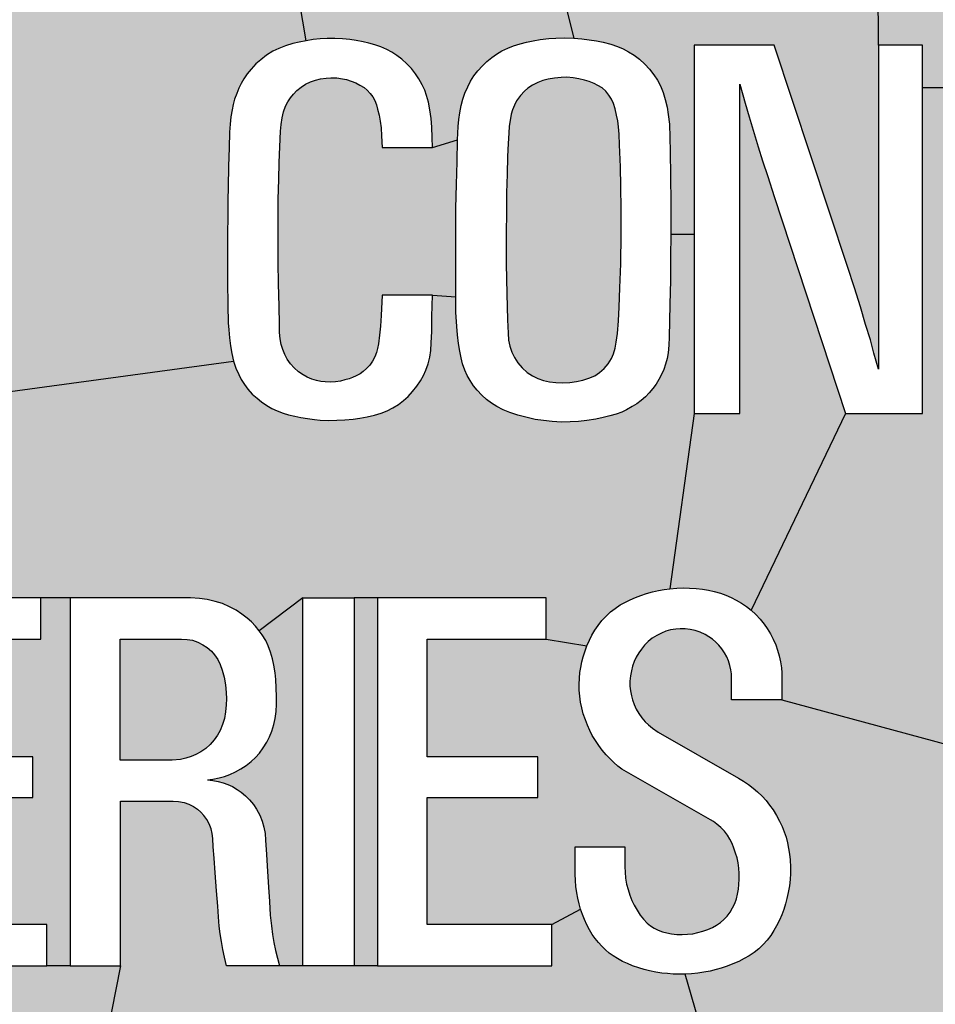
# Model space of a CAD drawing. Extents: x 0 to 42, y 0 to 31.
# Drawn here: x 24.1 to 24.6, y 24.9 to 25.5 of the extents above; entities that cross this region are included whole.
import ezdxf

# ---------------------------------------------------------------- set-up
doc = ezdxf.new("R2010")
doc.units = 0
doc.header["$MEASUREMENT"] = 0
doc.layers.add('PMSRED186CCOM', color=10, linetype='CONTINUOUS')

msp = doc.modelspace()

# ---------------------------------------------------------------- hatches: boundary and pattern name
at = {"layer": 'PMSRED186CCOM'}
for points in [[(24.1929201, 25.4551812), (24.1931985, 25.460263), (24.1937292, 25.4650314), (24.1944514, 25.4693995), (24.1951129, 25.4727672), (24.1960875, 25.4762042), (24.1974449, 25.4798764), (24.1987502, 25.4832352), (24.2002904, 25.4862548), (24.2019958, 25.4892567), (24.2040493, 25.4923371), (24.2067034, 25.4954088), (24.2096621, 25.4986895), (24.2127771, 25.5013609), (24.2164233, 25.5041976), (24.2205045, 25.5067124), (24.2243156, 25.5084962), (24.2285012, 25.5102016), (24.2331217, 25.5116103), (24.237081, 25.5125159), (24.2416667, 25.5134378), (24.2220478, 25.6286888), (24.1667872, 25.84273), (24.1654104, 25.6286888), (24.1358613, 25.6286888), (24.0013884, 25.5104871), (23.950291, 25.2764871), (24.1954695, 25.3096718), (24.194347, 25.3145535), (24.19359, 25.3193309), (24.1929201, 25.3244386), (24.1924067, 25.3295204), (24.1920585, 25.3340366), (24.1917365, 25.3452096), (24.1915715, 25.3601676), (24.1915453, 25.3779886), (24.1915975, 25.3911195), (24.1917105, 25.4012657), (24.1918671, 25.4120557), (24.1919366, 25.420383), (24.1923021, 25.433601), (24.1925981, 25.4453656)], [(24.3833778, 25.6286888), (24.3532713, 25.6286888), (24.3382947, 25.6286888), (24.3107363, 25.6286888), (24.3086046, 25.8427803), (24.2512823, 25.6286888), (24.236665, 25.6286888), (24.2220478, 25.6286888), (24.2416667, 25.5134378), (24.2459566, 25.5141164), (24.2505599, 25.5145446), (24.2549369, 25.5147342), (24.259775, 25.5147786), (24.2646827, 25.5145704), (24.2693119, 25.5141773), (24.2734626, 25.5135525), (24.2777788, 25.5127686), (24.2814856, 25.5118887), (24.2853143, 25.51081), (24.2891605, 25.5094968), (24.2929544, 25.5078087), (24.2960261, 25.506112), (24.2992284, 25.5040584), (24.3023696, 25.5016915), (24.3056936, 25.498759), (24.3084608, 25.4958005), (24.3111844, 25.4922849), (24.3132728, 25.4890915), (24.3153699, 25.4854629), (24.3169623, 25.4819997), (24.3181978, 25.4785016), (24.3193117, 25.4742639), (24.3202776, 25.4694954), (24.3211303, 25.4640133), (24.3215829, 25.4583659), (24.3218005, 25.4518919), (24.3219046, 25.4455568), (24.3378703, 25.4504712), (24.3381996, 25.458899), (24.3386135, 25.4633103), (24.3392247, 25.46759), (24.3401467, 25.4722176), (24.3412095, 25.4762152), (24.3425545, 25.4801656), (24.3443039, 25.4841349), (24.3461757, 25.4877091), (24.348292, 25.4909916), (24.3507282, 25.4943495), (24.353597, 25.4975476), (24.3563905, 25.5001529), (24.3595979, 25.5027489), (24.3626266, 25.5048652), (24.3660692, 25.5069158), (24.3697467, 25.5086652), (24.3734999, 25.5101232), (24.3776571, 25.5114207), (24.3817299, 25.5124363), (24.385859, 25.5133208), (24.3903455, 25.5141024), (24.3959515, 25.5147693), (24.4003158, 25.5150431), (24.40579, 25.5152771), (24.4117345, 25.5151086)], [(25.1410554, 25.6835833), (24.8231244, 25.6835833), (24.8227025, 25.6796437), (24.8219624, 25.6754094), (24.8211265, 25.6715971), (24.8201397, 25.6680871), (24.819105, 25.6644816), (24.8178873, 25.661123), (24.8163592, 25.6576926), (24.8145525, 25.6541112), (24.8128333, 25.6510547), (24.8109073, 25.6480143), (24.8085593, 25.6449422), (24.8059727, 25.6421964), (24.8032506, 25.6395859), (24.8002423, 25.6372141), (24.797186, 25.6350889), (24.7939465, 25.6332742), (24.790572, 25.6315391), (24.7866562, 25.6298599), (24.7831223, 25.6284751), (24.7794055, 25.6272653), (24.7760705, 25.6262945), (24.7722502, 25.6253711), (24.7683981, 25.6245991), (24.7644824, 25.624042), (24.7605425, 25.6236201), (24.7564197, 25.6234053), (24.7527667, 25.6233734), (24.7487155, 25.6234848), (24.745102, 25.6237397), (24.7416239, 25.6241295), (24.7377956, 25.6247423), (24.7338003, 25.625618), (24.7303699, 25.6264456), (24.7270669, 25.6274565), (24.7230475, 25.6287377), (24.7197526, 25.6301463), (24.7164894, 25.631555), (24.7133536, 25.6333458), (24.7106554, 25.6350889), (24.708196, 25.6368479), (24.7058401, 25.6388933), (24.7034524, 25.6412173), (24.7012956, 25.643446), (24.6991863, 25.6460087), (24.6973, 25.6486829), (24.6955411, 25.6515641), (24.6939176, 25.6546602), (24.6924132, 25.6582418), (24.6911398, 25.6613935), (24.68993, 25.664641), (24.6890625, 25.6680791), (24.6881392, 25.6716448), (24.6875343, 25.6751946), (24.6869374, 25.6791502), (24.6866573, 25.6830582), (24.6865353, 25.6869484), (24.6865353, 25.70434), (24.6710386, 25.6996128), (24.6714843, 25.6959993), (24.6717071, 25.6914787), (24.6716514, 25.6873558), (24.6714684, 25.6835833), (24.6710465, 25.6796437), (24.6703064, 25.6754094), (24.6694705, 25.6715971), (24.6684837, 25.6680871), (24.667449, 25.6644816), (24.6662313, 25.661123), (24.6647032, 25.6576926), (24.6628965, 25.6541112), (24.6611773, 25.6510547), (24.6592513, 25.6480143), (24.6569033, 25.6449422), (24.6543167, 25.6421964), (24.6515946, 25.6395859), (24.6485863, 25.6372141), (24.64553, 25.6350889), (24.6422905, 25.6332742), (24.638916, 25.6315391), (24.6350002, 25.6298599), (24.6314663, 25.6284751), (24.6277495, 25.6272653), (24.6244145, 25.6262945), (24.6205942, 25.6253711), (24.6167421, 25.6245991), (24.6128264, 25.624042), (24.6088865, 25.6236201), (24.6047637, 25.6234053), (24.6054003, 25.5104871), (24.6335068, 25.5104871), (24.6335068, 25.483556), (24.6485014, 25.483556), (24.6485014, 25.5104871), (24.7948134, 25.5104871), (24.8097514, 25.5104871), (24.8416559, 25.5104871), (24.8863567, 25.5104871), (24.8919605, 25.5101417), (24.8968555, 25.5095239), (24.9018814, 25.5082051), (24.9066339, 25.5068032), (24.9111012, 25.5048547), (24.9153904, 25.5025971), (24.9190142, 25.5001022), (24.9223409, 25.4975951), (24.9251211, 25.4951833), (24.9276043, 25.492522), (24.9300044, 25.4895635), (24.9319174, 25.4868901), (24.9341154, 25.4833258), (24.9356481, 25.4799276), (24.9370383, 25.4759831), (24.9383093, 25.4716583), (24.9392004, 25.4675949), (24.9400084, 25.4628662), (24.9404956, 25.4584701), (24.9407926, 25.4532423), (24.9590976, 25.458899), (24.9595115, 25.4633103), (24.9601227, 25.46759), (24.9610447, 25.4722176), (24.9621075, 25.4762152), (24.9634525, 25.4801656), (24.9652019, 25.4841349), (24.9670737, 25.4877091), (24.96919, 25.4909916), (24.9716262, 25.4943495), (24.974495, 25.4975476), (24.9772885, 25.5001529), (24.9804959, 25.5027489), (24.9835246, 25.5048652), (24.9869672, 25.5069158), (24.9906447, 25.5086652), (24.9943979, 25.5101232), (24.9985551, 25.5114207), (25.0026279, 25.5124363), (25.006757, 25.5133208), (25.0112435, 25.5141024), (25.0168495, 25.5147693), (25.0212138, 25.5150431), (25.026688, 25.5152771), (25.0326325, 25.5151086), (25.0376458, 25.5147131), (25.0423206, 25.5140837), (25.0470139, 25.5133302), (25.0513596, 25.5124082), (25.0561472, 25.511168), (25.0603608, 25.5098033), (25.0639729, 25.5082608), (25.0674719, 25.5064174), (25.0709989, 25.504141), (25.0744039, 25.501592), (25.0777805, 25.4985447), (25.0807434, 25.4954219), (25.0835182, 25.4916971), (25.0857662, 25.4882828), (25.1090854, 25.5104871), (25.1410554, 25.5104871)], [(24.6047637, 25.6234053), (24.6011107, 25.6233734), (24.5970595, 25.6234848), (24.593446, 25.6237397), (24.5899679, 25.6241295), (24.5861396, 25.6247423), (24.5821443, 25.625618), (24.5787139, 25.6264456), (24.5754109, 25.6274565), (24.5713915, 25.6287377), (24.5680966, 25.6301463), (24.5648334, 25.631555), (24.5616976, 25.6333458), (24.5589994, 25.6350889), (24.55654, 25.6368479), (24.5541841, 25.6388933), (24.5517964, 25.6412173), (24.5496396, 25.643446), (24.5475303, 25.6460087), (24.5200357, 25.6286888), (24.4872115, 25.6286888), (24.4742084, 25.6817852), (24.4358312, 25.6817852), (24.397454, 25.6817852), (24.3833778, 25.6286888), (24.4117345, 25.5151086), (24.4167478, 25.5147131), (24.4214226, 25.5140837), (24.4261159, 25.5133302), (24.4304616, 25.5124082), (24.4352492, 25.511168), (24.4394628, 25.5098033), (24.4430749, 25.5082608), (24.4465739, 25.5064174), (24.4501009, 25.504141), (24.4535059, 25.501592), (24.4568825, 25.4985447), (24.4598454, 25.4954219), (24.4626202, 25.4916971), (24.4648682, 25.4882828), (24.4667774, 25.4847462), (24.468461, 25.4805323), (24.4698531, 25.4761492), (24.4710666, 25.4712582), (24.4718189, 25.4665178), (24.4725057, 25.4603381), (24.4728347, 25.4519103), (24.4730135, 25.4430689), (24.4732206, 25.4272954), (24.4733334, 25.4102424), (24.473335, 25.3904044), (24.4881874, 25.3904044), (24.4881874, 25.5104871), (24.5391591, 25.5104871), (24.5858538, 25.3697789), (24.5902437, 25.3561887), (24.5940158, 25.3442282), (24.5972885, 25.3330433), (24.6003115, 25.3231331), (24.6025984, 25.3146689), (24.6054003, 25.3046485), (24.6054003, 25.5104871)], [(24.2898644, 25.3515442), (24.3218789, 25.3515442), (24.3367724, 25.3504985), (24.3367312, 25.3625345), (24.336651, 25.3817643), (24.3367792, 25.4069505), (24.3371838, 25.4219434), (24.3377063, 25.4462716), (24.3378703, 25.4504712), (24.3219046, 25.4455568), (24.2898475, 25.4455568), (24.2895782, 25.4530057), (24.2892214, 25.4580788), (24.2886385, 25.4623166), (24.2879945, 25.4661017), (24.2870372, 25.4698869), (24.286228, 25.4726715), (24.2852272, 25.4754386), (24.2839482, 25.4776662), (24.282295, 25.4798155), (24.2803022, 25.4818778), (24.27844, 25.4835921), (24.2758033, 25.4852542), (24.2730885, 25.4866203), (24.2702952, 25.4877863), (24.2673192, 25.4886825), (24.2646652, 25.4892481), (24.2611063, 25.489718), (24.2573733, 25.4899183), (24.2542756, 25.4897093), (24.2507686, 25.4890915), (24.2475839, 25.4883694), (24.2443905, 25.4872902), (24.2412055, 25.4857676), (24.2383427, 25.4839749), (24.2356714, 25.4817734), (24.2335132, 25.4794762), (24.2316164, 25.477118), (24.2299716, 25.4746554), (24.228475, 25.4718188), (24.2271786, 25.4681902), (24.2262997, 25.464318), (24.2257166, 25.4602454), (24.2252554, 25.4558076), (24.2248552, 25.4460271), (24.2244722, 25.436055), (24.2242634, 25.4252734), (24.2238806, 25.4125691), (24.2237152, 25.3994382), (24.2237587, 25.384776), (24.2237936, 25.372089), (24.2239501, 25.3589929), (24.2243332, 25.3445221), (24.2245854, 25.3332274), (24.224716, 25.3277974), (24.2251161, 25.3238557), (24.2257166, 25.3203576), (24.2266998, 25.317138), (24.2281183, 25.3138836), (24.229615, 25.3109076), (24.2316686, 25.3080535), (24.2339831, 25.3054865), (24.2367328, 25.3029455), (24.2397437, 25.3009703), (24.2422934, 25.2994212), (24.2451301, 25.2982203), (24.2482016, 25.2973241), (24.2509776, 25.2966977), (24.2537622, 25.2964279), (24.2569904, 25.2963584), (24.2601579, 25.2966106), (24.2633426, 25.2970543), (24.2662751, 25.2977593), (24.2689205, 25.2984988), (24.271, 25.299256), (24.2734105, 25.3002914), (24.2759252, 25.3016489), (24.2778047, 25.3031196), (24.2800062, 25.3050077), (24.2820165, 25.3070962), (24.2838352, 25.3096893), (24.2853056, 25.3124042), (24.2864108, 25.3150845), (24.2869937, 25.3176166), (24.2875419, 25.3207405), (24.2882641, 25.3262573), (24.2888559, 25.3319308), (24.2893171, 25.3387964)], [(24.4416264, 25.4207584), (24.4414383, 25.4332023), (24.440365, 25.4556044), (24.4401213, 25.4587108), (24.439651, 25.4624357), (24.4389927, 25.4661696), (24.4379673, 25.4702143), (24.4369799, 25.4735252), (24.4357476, 25.4762056), (24.434111, 25.4788487), (24.4320888, 25.4812942), (24.4296903, 25.4835141), (24.4271037, 25.4850377), (24.4247145, 25.4862793), (24.42146, 25.4874833), (24.4185821, 25.4884333), (24.414942, 25.4892516), (24.4113206, 25.4898537), (24.4073608, 25.4901923), (24.4036173, 25.4900322), (24.3995069, 25.4896936), (24.3955001, 25.4889787), (24.3920104, 25.488057), (24.3888971, 25.4869378), (24.3854921, 25.4852165), (24.3825011, 25.4832883), (24.3804132, 25.4813131), (24.3778169, 25.4786041), (24.3753997, 25.4752369), (24.3739513, 25.4724057), (24.372766, 25.4695652), (24.3719667, 25.466687), (24.3711858, 25.4627459), (24.3706968, 25.4590024), (24.3703771, 25.4546381), (24.3699819, 25.4480353), (24.369681, 25.4397393), (24.3694271, 25.4284993), (24.3690225, 25.4167607), (24.3689004, 25.4048813), (24.3687939, 25.3904044), (24.3688344, 25.371533), (24.3692193, 25.352579), (24.369604, 25.3359968), (24.3699267, 25.3274977), (24.370197, 25.3230451), (24.3710396, 25.3192169), (24.3722777, 25.3154823), (24.3740046, 25.3120598), (24.3762515, 25.3085956), (24.3790188, 25.3054437), (24.3822021, 25.3025516), (24.3855518, 25.3003462), (24.3888182, 25.2986921), (24.3925631, 25.2973709), (24.3963186, 25.2966113), (24.4003654, 25.2960705), (24.4046305, 25.2959456), (24.4092495, 25.2960808), (24.4134107, 25.2966738), (24.4174678, 25.2975061), (24.4213896, 25.2988481), (24.4250204, 25.3004293), (24.4281826, 25.3025203), (24.4310643, 25.3050065), (24.4336858, 25.3078777), (24.4357872, 25.3112588), (24.4370356, 25.3143277), (24.4380967, 25.3178438), (24.4387208, 25.3217448), (24.439449, 25.3272791), (24.4400731, 25.3352583), (24.4406661, 25.3439757), (24.4410823, 25.3562617), (24.4415503, 25.3716371), (24.4418136, 25.3904044), (24.4417862, 25.4063955)], [(24.5844063, 25.2764871), (24.5391161, 25.4143873), (24.535055, 25.4270048), (24.5317165, 25.4370726), (24.528917, 25.4460234), (24.52571, 25.4564591), (24.5233311, 25.4650548), (24.5207812, 25.4737687), (24.517406, 25.4857067), (24.517406, 25.2764871), (24.4881874, 25.2764871), (24.4728992, 25.1648609), (24.4772369, 25.1652821), (24.4813197, 25.1654412), (24.4852994, 25.1653921), (24.4894859, 25.1651792), (24.4934653, 25.1647252), (24.4973574, 25.1640794), (24.5010342, 25.1633165), (24.5049582, 25.1621769), (24.5084841, 25.1609274), (24.511795, 25.1594953), (24.5150581, 25.1577527), (24.5183533, 25.1557548), (24.5215448, 25.1536219), (24.5244738, 25.1513296)], [(24.7382072, 25.2764871), (24.7052752, 25.2764871), (24.7052752, 25.483556), (24.6485014, 25.483556), (24.6335068, 25.483556), (24.6335068, 25.2764871), (24.5844063, 25.2764871), (24.5244738, 25.1513296), (24.5273787, 25.1486714), (24.5301565, 25.1456629), (24.5326715, 25.1425032), (24.534701, 25.1396458), (24.5367066, 25.1363906), (24.5384894, 25.1329124), (24.5401132, 25.1292274), (24.541315, 25.1259006), (24.5423338, 25.122319), (24.5432013, 25.1185703), (24.5437425, 25.1146784), (24.5439732, 25.1114949), (24.5440404, 25.1085659), (24.5440404, 25.094335), (24.7397436, 25.0414105), (24.7398819, 25.0544424), (24.7400665, 25.0667819), (24.7401971, 25.0777598), (24.7405589, 25.0890992), (24.740828, 25.0979999), (24.7410589, 25.1045696), (24.7412358, 25.1100162), (24.7416743, 25.114209), (24.7421973, 25.1181786), (24.7430051, 25.1219558), (24.743936, 25.1258562), (24.7449438, 25.129241), (24.7461901, 25.1324875), (24.7474979, 25.1354261), (24.7491209, 25.1384648), (24.7509059, 25.1412959), (24.7528443, 25.1438807), (24.7552061, 25.1467577), (24.7573294, 25.149035), (24.7598912, 25.1513968), (24.7620607, 25.153266), (24.7648687, 25.1551969), (24.7675459, 25.1569278), (24.7706152, 25.1585588), (24.7738463, 25.1600054), (24.7773235, 25.1612901)], [(24.4881874, 25.2764871), (24.4881874, 25.3904044), (24.473335, 25.3904044), (24.4732583, 25.3754862), (24.4731336, 25.3611094), (24.4727383, 25.3456196), (24.4722806, 25.3248554), (24.4721348, 25.3197787), (24.4717291, 25.3150559), (24.4710009, 25.3113316), (24.4700024, 25.3078049), (24.4689307, 25.3044658), (24.4674329, 25.3011264), (24.4658204, 25.2980261), (24.4640101, 25.2949991), (24.4620546, 25.2923046), (24.4597034, 25.2895895), (24.4573212, 25.2870615), (24.4546267, 25.2846792), (24.4518286, 25.2825884), (24.4487491, 25.2807365), (24.4452227, 25.2786977), (24.4421955, 25.2772829), (24.4386689, 25.2760348), (24.434747, 25.2749425), (24.43044, 25.273871), (24.4256964, 25.2727267), (24.4200996, 25.2718841), (24.4148149, 25.2713847), (24.4093328, 25.2710414), (24.4039023, 25.2709581), (24.3980664, 25.2712806), (24.392532, 25.2718527), (24.3871018, 25.2726537), (24.3813073, 25.2739854), (24.3761787, 25.2753169), (24.371071, 25.2769602), (24.3667953, 25.2786352), (24.3629046, 25.2807887), (24.3593571, 25.2829628), (24.3561427, 25.285366), (24.353261, 25.2880497), (24.3502962, 25.29115), (24.3480805, 25.2940315), (24.3458125, 25.2973917), (24.3440128, 25.3006167), (24.3425358, 25.3039975), (24.3410897, 25.3079091), (24.3400702, 25.3118829), (24.3392484, 25.3160857), (24.3384682, 25.3209855), (24.3378647, 25.3263637), (24.3373862, 25.33169), (24.3368454, 25.3407404), (24.3367724, 25.3504985), (24.3218789, 25.3515442), (24.3215742, 25.3379872), (24.3214609, 25.3286328), (24.3211652, 25.3212539), (24.3208607, 25.3164765), (24.3202081, 25.3122912), (24.3190767, 25.3078707), (24.3176149, 25.3038852), (24.3161269, 25.3005353), (24.3143169, 25.2972546), (24.3119849, 25.2936781), (24.3092873, 25.2902844), (24.3064508, 25.2872651), (24.3033702, 25.2845849), (24.3002376, 25.282218), (24.2966438, 25.2800427), (24.2930936, 25.2781457), (24.2892911, 25.2766663), (24.2851315, 25.2753789), (24.2804501, 25.2743085), (24.2757598, 25.2734643), (24.2714439, 25.2728117), (24.2662664, 25.2723158), (24.2611411, 25.2720547), (24.255659, 25.2719416), (24.2505337, 25.272255), (24.246792, 25.2726116), (24.2423629, 25.2731077), (24.2381862, 25.273882), (24.2344356, 25.2746216), (24.2303896, 25.2756225), (24.2268739, 25.2766577), (24.223115, 25.2780586), (24.2197994, 25.279651), (24.2165363, 25.2815307), (24.2132469, 25.2837844), (24.2103493, 25.2860642), (24.2073647, 25.2887878), (24.2046149, 25.2919203), (24.2023177, 25.294905), (24.2003077, 25.2980638), (24.1987067, 25.3011355), (24.1969053, 25.3052167), (24.1954695, 25.3096718), (23.950291, 25.2764871), (23.9658511, 25.1591888), (24.0729988, 25.1591888), (24.0915331, 25.1591888), (24.1234376, 25.1591888), (24.1681384, 25.1591888), (24.1737422, 25.1588434), (24.1786373, 25.1582256), (24.1836631, 25.1569068), (24.1884157, 25.1555049), (24.192883, 25.1535564), (24.1971722, 25.1512987), (24.2007959, 25.1488038), (24.2041227, 25.1462968), (24.2069029, 25.1438849), (24.2093861, 25.1412236), (24.2117862, 25.1382652), (24.2394451, 25.1591888), (24.2720935, 25.1591888), (24.2869711, 25.1591888), (24.3941188, 25.1591888), (24.3941188, 25.1328998), (24.4200274, 25.1287421), (24.4216668, 25.1322598), (24.423211, 25.1354115), (24.4250336, 25.1386431), (24.4271665, 25.1416914), (24.4296099, 25.1448113), (24.4322841, 25.1476207), (24.4351096, 25.1502471), (24.437967, 25.1524678), (24.4412222, 25.1546487), (24.4445492, 25.156527), (24.4476055, 25.1579039), (24.4508686, 25.1593058), (24.4544263, 25.1606981), (24.4580557, 25.1618353), (24.461868, 25.1629094), (24.465553, 25.1637541), (24.4692142, 25.1644467), (24.4728992, 25.1648609)], [(23.1357429, 24.4814388, 0.41421356), (23.2919929, 24.3251888), (24.0732429, 24.3251888), (24.0732429, 24.4701888), (24.0732429, 24.6701888), (24.1235165, 24.9251888), (24.0915331, 24.9251888), (24.0766429, 24.9251888), (23.9658511, 24.9251888), (23.9345276, 24.9383211), (23.9182967, 24.927035), (23.8941058, 24.9199926), (23.8710999, 24.9197922), (23.8465159, 24.9257235), (23.8279542, 24.9389993), (23.8169658, 24.9599546), (23.8141951, 24.9783141), (23.8141951, 25.00084), (23.5811194, 25.2764871), (23.4748474, 25.2764871), (23.3839523, 25.2764871), (23.3524414, 25.2764871), (23.1357429, 25.2764871)], [(24.0915331, 25.1591888), (24.0729988, 25.1591888), (24.0729988, 25.1328998), (23.997362, 25.1328998), (23.997362, 25.0580242), (24.0677733, 25.0580242), (24.0677733, 25.0322089), (23.997362, 25.0322089), (23.997362, 24.9514777), (24.0766429, 24.9514777), (24.0766429, 24.9251888), (24.0915331, 24.9251888)], [(24.2394451, 25.1591888), (24.2117862, 25.1382652), (24.2136992, 25.1355917), (24.2158971, 25.1320274), (24.2174298, 25.1286293), (24.21882, 25.1246848), (24.2200911, 25.12036), (24.2209822, 25.1162966), (24.2217902, 25.1115679), (24.2222774, 25.1071717), (24.2225743, 25.1019439), (24.2226576, 25.0963123), (24.2226457, 25.091548), (24.2224318, 25.0869735), (24.2218615, 25.0824707), (24.2209585, 25.0786212), (24.2196753, 25.0744389), (24.2182259, 25.0708746), (24.2165624, 25.0674645), (24.21421, 25.0638288), (24.2118576, 25.0604901), (24.2092911, 25.057698), (24.2065228, 25.0550248), (24.203493, 25.0526724), (24.2001543, 25.0504506), (24.1967208, 25.0484663), (24.1931327, 25.0469574), (24.1897345, 25.0456267), (24.1863247, 25.0446881), (24.1822849, 25.0439278), (24.1787833, 25.0435387), (24.1823563, 25.043096), (24.1856711, 25.0425018), (24.188879, 25.0416108), (24.1917305, 25.0404941), (24.1947484, 25.039187), (24.1977305, 25.0373929), (24.2002376, 25.0355871), (24.2031011, 25.0332701), (24.2055604, 25.0306919), (24.2080317, 25.0277692), (24.210111, 25.0247038), (24.2121545, 25.0209018), (24.2136041, 25.0172186), (24.2146972, 25.0134641), (24.2154574, 25.0092937), (24.2157546, 25.005064), (24.216301, 24.996058), (24.217014, 24.985163), (24.2176437, 24.9751588), (24.2182139, 24.9660459), (24.2187248, 24.9573963), (24.2194614, 24.9506952), (24.220198, 24.9451348), (24.221113, 24.9400971), (24.2221229, 24.9349407), (24.2234298, 24.9300099), (24.2246651, 24.9251888), (24.2394451, 24.9251888)], [(24.2869711, 25.1591888), (24.2720935, 25.1591888), (24.2720935, 24.9251888), (24.2869711, 24.9251888)], [(24.762099, 24.9340169), (24.7591141, 24.9363477), (24.7570678, 24.938194), (24.7547753, 24.9404481), (24.7527213, 24.9428869), (24.7505518, 24.9457101), (24.7487442, 24.9486028), (24.7469286, 24.9518722), (24.7455824, 24.9548803), (24.7444898, 24.9577112), (24.7434513, 24.961173), (24.742682, 24.9649348), (24.7419743, 24.9690584), (24.7413126, 24.973251), (24.7408511, 24.9773207), (24.7404587, 24.9815825), (24.7401665, 24.9858521), (24.740005, 24.9912526), (24.7398052, 25.0071384), (24.7397665, 25.0237322), (24.7397436, 25.0414105), (24.5440404, 25.094335), (24.5120655, 25.094335), (24.5120655, 25.1078262), (24.5120018, 25.1107784), (24.5115961, 25.1134368), (24.5109355, 25.1162542), (24.510036, 25.1190559), (24.5089376, 25.1216346), (24.5075687, 25.1242292), (24.5058893, 25.1267283), (24.5038518, 25.1291717), (24.5020212, 25.1310739), (24.499952, 25.1328249), (24.4976199, 25.1344805), (24.4952799, 25.1359051), (24.4920884, 25.1373617), (24.4888014, 25.1383962), (24.485769, 25.1391045), (24.4825056, 25.1394787), (24.4793062, 25.1395264), (24.4765127, 25.1393514), (24.4732254, 25.1387386), (24.4703046, 25.1379664), (24.4674075, 25.1367489), (24.4644626, 25.1353161), (24.4616293, 25.1334616), (24.4590584, 25.1313844), (24.4567345, 25.1290365), (24.4547844, 25.1266248), (24.4530415, 25.1241098), (24.4514258, 25.1214436), (24.450216, 25.1187135), (24.4490858, 25.115713), (24.4483854, 25.1126726), (24.4478123, 25.1096163), (24.4474623, 25.1061782), (24.4474543, 25.103098), (24.4477407, 25.1000497), (24.4483774, 25.0968423), (24.4491096, 25.0942238), (24.4500489, 25.0913187), (24.4514019, 25.0884375), (24.4530574, 25.0855403), (24.4549358, 25.0828821), (24.4571323, 25.0804307), (24.4592893, 25.0783614), (24.4617964, 25.0763158), (24.4654405, 25.0738015), (24.5164214, 25.0445259), (24.5196665, 25.0425538), (24.522866, 25.0404366), (24.5257631, 25.03824), (24.5285964, 25.0358045), (24.5314379, 25.0330188), (24.5340404, 25.030281), (24.5361494, 25.0274236), (24.5384178, 25.0244151), (24.5407021, 25.0207857), (24.5426123, 25.0172441), (24.5441803, 25.0137341), (24.5455492, 25.0103355), (24.5466635, 25.0069769), (24.5475946, 25.0033396), (24.5483348, 24.9997819), (24.5488124, 24.9961128), (24.5492581, 24.9924993), (24.5494809, 24.9879787), (24.5494252, 24.9838558), (24.5492422, 24.9800833), (24.5488203, 24.9761437), (24.5480802, 24.9719094), (24.5472443, 24.9680971), (24.5462575, 24.9645871), (24.5452228, 24.9609816), (24.5440051, 24.957623), (24.542477, 24.9541926), (24.5406703, 24.9506112), (24.5389511, 24.9475547), (24.5370251, 24.9445143), (24.5346771, 24.9414422), (24.5320905, 24.9386964), (24.5293684, 24.9360859), (24.5263601, 24.9337141), (24.5233038, 24.9315889), (24.5200643, 24.9297742), (24.5166898, 24.9280391), (24.512774, 24.9263599), (24.5092401, 24.9249751), (24.5055233, 24.9237653), (24.5021883, 24.9227945), (24.498368, 24.9218711), (24.4945159, 24.9210991), (24.4906002, 24.920542), (24.4866603, 24.9201201), (24.4825375, 24.9199053), (24.5332429, 24.7451888), (24.6832429, 24.7451888)], [(24.1234376, 25.0560364), (24.1563769, 25.0560364), (24.161709, 25.0564387), (24.1650952, 25.0571753), (24.1684934, 25.0583872), (24.171428, 25.059611), (24.1746216, 25.0611912), (24.1778295, 25.063425), (24.1805977, 25.0659201), (24.1831285, 25.0688308), (24.1852791, 25.0718012), (24.186883, 25.0749022), (24.1884157, 25.0787042), (24.1895801, 25.0824588), (24.1902811, 25.086736), (24.1907681, 25.0910728), (24.1909583, 25.0949934), (24.1907445, 25.0990807), (24.1902573, 25.1038094), (24.1894493, 25.1088233), (24.1882968, 25.1130886), (24.1870019, 25.1167599), (24.1853384, 25.1200511), (24.1832473, 25.1230095), (24.1813227, 25.1252908), (24.178685, 25.1275243), (24.1759404, 25.1294017), (24.1726612, 25.1309819), (24.1693463, 25.1321699), (24.1658768, 25.1327521), (24.1623146, 25.1330011), (24.1234376, 25.1330011)], [(24.4423019, 25.0503132), (24.4398453, 25.0522238), (24.4371314, 25.054532), (24.4345604, 25.0569993), (24.4322284, 25.0594268), (24.4298248, 25.0623956), (24.4276441, 25.065197), (24.425543, 25.0683888), (24.4235133, 25.0716042), (24.4218898, 25.0747878), (24.4204491, 25.0781702), (24.419104, 25.0815848), (24.4177829, 25.085405), (24.4168834, 25.0892333), (24.4160876, 25.0929342), (24.4155463, 25.0967388), (24.4152599, 25.100392), (24.4151883, 25.1040689), (24.4153792, 25.1080803), (24.4156738, 25.1118052), (24.4162228, 25.1149808), (24.4168277, 25.1183953), (24.4176635, 25.1216425), (24.4186821, 25.1249056), (24.4200274, 25.1287421), (24.3941188, 25.1328998), (24.318482, 25.1328998), (24.318482, 25.0580242), (24.3888933, 25.0580242), (24.3888933, 25.0322089), (24.318482, 25.0322089), (24.318482, 24.9514777), (24.3977629, 24.9514777), (24.4160478, 24.961141), (24.4151803, 24.9645791), (24.414257, 24.9681448), (24.4136521, 24.9716946), (24.4130551, 24.9756502), (24.412775, 24.9795582), (24.4126531, 24.9834484), (24.4126531, 25.00084), (24.4441933, 25.00084), (24.4441933, 24.9882405), (24.4443103, 24.9847474), (24.4446845, 24.9810066), (24.4453132, 24.9772261), (24.4462525, 24.9737082), (24.4474066, 24.9701266), (24.4487039, 24.9667918), (24.450216, 24.9637594), (24.4520545, 24.9605202), (24.4539806, 24.9575116), (24.456026, 24.9547816), (24.4582864, 24.952402), (24.4605548, 24.9506033), (24.4628789, 24.9491227), (24.465386, 24.9478891), (24.4680919, 24.9468623), (24.4708775, 24.946146), (24.4739019, 24.9456048), (24.477221, 24.9452229), (24.4807387, 24.9451272), (24.4841214, 24.9452627), (24.4873607, 24.9456287), (24.4905283, 24.9463131), (24.4938792, 24.9472206), (24.4970071, 24.9483428), (24.4999202, 24.9496003), (24.5025147, 24.9510968), (24.5049104, 24.9527839), (24.5071866, 24.95471), (24.5092481, 24.956867), (24.5110628, 24.9593581), (24.5127022, 24.9620084), (24.5140631, 24.9648658), (24.5150899, 24.9678823), (24.5158141, 24.970811), (24.5164429, 24.9738832), (24.5167295, 24.9770031), (24.5169284, 24.9803938), (24.5169205, 24.9838004), (24.5167216, 24.9872863), (24.5162122, 24.9906928), (24.5155198, 24.9938525), (24.5146282, 24.9969247), (24.5135778, 24.999989), (24.5123601, 25.0030214), (24.5109591, 25.0058387), (24.5094311, 25.0083219), (24.5074812, 25.0108688), (24.5052446, 25.0131929), (24.5027773, 25.0152942), (24.5004612, 25.0169416), (24.4986996, 25.0181223)], [(24.4825375, 24.9199053), (24.4788845, 24.9198734), (24.4748333, 24.9199848), (24.4712198, 24.9202397), (24.4677416, 24.9206295), (24.4639134, 24.9212423), (24.4599181, 24.922118), (24.4564877, 24.9229456), (24.4531847, 24.9239565), (24.4491653, 24.9252377), (24.4458704, 24.9266463), (24.4426072, 24.928055), (24.4394714, 24.9298458), (24.4367732, 24.9315889), (24.4343138, 24.9333479), (24.4319579, 24.9353933), (24.4295702, 24.9377173), (24.4274134, 24.939946), (24.4253041, 24.9425087), (24.4234178, 24.9451829), (24.4216589, 24.9480641), (24.4200354, 24.9511602), (24.418531, 24.9547418), (24.4172576, 24.9578935), (24.4160478, 24.961141), (24.3977629, 24.9514777), (24.3977629, 24.9251888), (24.2869711, 24.9251888), (24.2720935, 24.9251888), (24.2394451, 24.9251888), (24.2246651, 24.9251888), (24.1908806, 24.9251888), (24.1895801, 24.9307347), (24.188594, 24.9356417), (24.1876671, 24.940715), (24.1868355, 24.9456338), (24.1863602, 24.9504813), (24.185885, 24.9562558), (24.1853384, 24.9630518), (24.1845067, 24.9728775), (24.1837701, 24.9843786), (24.1831048, 24.9936223), (24.1825463, 25.000953), (24.1822018, 25.0062522), (24.181881, 25.0093412), (24.1812394, 25.0122522), (24.179885, 25.0155315), (24.1783403, 25.0183355), (24.1766413, 25.0207235), (24.1745858, 25.0229692), (24.1725924, 25.0247752), (24.1698953, 25.0265337), (24.1670557, 25.0279711), (24.1640617, 25.0290405), (24.1604377, 25.0297772), (24.1571371, 25.0299616), (24.1235165, 25.0299616), (24.1235165, 24.9251888), (24.0732429, 24.6701888), (24.6346513, 24.6701888), (24.5332429, 24.7451888)]]:
    msp.add_hatch(color=7, dxfattribs=at).paths.add_polyline_path(points)

# ---------------------------------------------------------------- linework, layer by layer
at = {"layer": 'PMSRED186CCOM', "color": 7, "linetype": 'Continuous'}
msp.add_line((24.4881874, 25.2764871), (24.517406, 25.2764871), dxfattribs=at)
at = {"layer": 'PMSRED186CCOM', "color": 7}
for points in [[(24.2416667, 25.5134378), (24.2220478, 25.6286888)], [(24.3833778, 25.6286888), (24.4117345, 25.5151086)], [(24.6054003, 25.5104871), (24.6047637, 25.6234053)], [(24.6485014, 25.483556), (24.6335068, 25.483556)], [(24.3219046, 25.4455568), (24.3378703, 25.4504712)], [(24.473335, 25.3904044), (24.4881874, 25.3904044)], [(24.3218789, 25.3515442), (24.3367724, 25.3504985)], [(23.950291, 25.2764871), (24.1954695, 25.3096718)], [(24.4881874, 25.2764871), (24.4728992, 25.1648609)], [(24.5844063, 25.2764871), (24.5244738, 25.1513296)], [(24.0915331, 25.1591888), (24.0729988, 25.1591888)], [(24.2394451, 25.1591888), (24.2117862, 25.1382652)], [(24.2869711, 25.1591888), (24.2720935, 25.1591888)], [(24.3941188, 25.1328998), (24.4200274, 25.1287421)], [(24.5440404, 25.094335), (24.7397436, 25.0414105)], [(24.3977629, 24.9514777), (24.4160478, 24.961141)], [(24.1235165, 24.9251888), (24.0732429, 24.6701888)], [(24.0915331, 24.9251888), (24.0766429, 24.9251888)], [(24.2394451, 24.9251888), (24.2246651, 24.9251888)], [(24.2869711, 24.9251888), (24.2720935, 24.9251888)], [(24.5332429, 24.7451888), (24.4825375, 24.9199053)]]:
    msp.add_lwpolyline(points, dxfattribs=at)
at = {"layer": 'PMSRED186CCOM', "color": 7, "linetype": 'Continuous'}
for points in [[(24.3219046, 25.4455568), (24.3218005, 25.4518919), (24.3215829, 25.4583659), (24.3211303, 25.4640133), (24.3202776, 25.4694954), (24.3193117, 25.4742639), (24.3181978, 25.4785016), (24.3169623, 25.4819997), (24.3153699, 25.4854629), (24.3132728, 25.4890915), (24.3111844, 25.4922849), (24.3084608, 25.4958005), (24.3056936, 25.498759), (24.3023696, 25.5016915), (24.2992284, 25.5040584), (24.2960261, 25.506112), (24.2929544, 25.5078087), (24.2891605, 25.5094968), (24.2853143, 25.51081), (24.2814856, 25.5118887), (24.2777788, 25.5127686), (24.2734626, 25.5135525), (24.2693119, 25.5141773), (24.2646827, 25.5145704), (24.259775, 25.5147786), (24.2549369, 25.5147342), (24.2505599, 25.5145446), (24.2459566, 25.5141164), (24.2416667, 25.5134378), (24.237081, 25.5125159), (24.2331217, 25.5116103), (24.2285012, 25.5102016), (24.2243156, 25.5084962), (24.2205045, 25.5067124), (24.2164233, 25.5041976), (24.2127771, 25.5013609), (24.2096621, 25.4986895), (24.2067034, 25.4954088), (24.2040493, 25.4923371), (24.2019958, 25.4892567), (24.2002904, 25.4862548), (24.1987502, 25.4832352), (24.1974449, 25.4798764), (24.1960875, 25.4762042), (24.1951129, 25.4727672), (24.1944514, 25.4693995), (24.1937292, 25.4650314), (24.1931985, 25.460263), (24.1929201, 25.4551812), (24.1925981, 25.4453656), (24.1923021, 25.433601), (24.1919366, 25.420383), (24.1918671, 25.4120557), (24.1917105, 25.4012657), (24.1915975, 25.3911195), (24.1915453, 25.3779886), (24.1915715, 25.3601676), (24.1917365, 25.3452096), (24.1920585, 25.3340366), (24.1924067, 25.3295204), (24.1929201, 25.3244386), (24.19359, 25.3193309), (24.194347, 25.3145535), (24.1954695, 25.3096718), (24.1969053, 25.3052167), (24.1987067, 25.3011355), (24.2003077, 25.2980638), (24.2023177, 25.294905), (24.2046149, 25.2919203), (24.2073647, 25.2887878), (24.2103493, 25.2860642), (24.2132469, 25.2837844), (24.2165363, 25.2815307), (24.2197994, 25.279651), (24.223115, 25.2780586), (24.2268739, 25.2766577), (24.2303896, 25.2756225), (24.2344356, 25.2746216), (24.2381862, 25.273882), (24.2423629, 25.2731077), (24.246792, 25.2726116), (24.2505337, 25.272255), (24.255659, 25.2719416), (24.2611411, 25.2720547), (24.2662664, 25.2723158), (24.2714439, 25.2728117), (24.2757598, 25.2734643), (24.2804501, 25.2743085), (24.2851315, 25.2753789), (24.2892911, 25.2766663), (24.2930936, 25.2781457), (24.2966438, 25.2800427), (24.3002376, 25.282218), (24.3033702, 25.2845849), (24.3064508, 25.2872651), (24.3092873, 25.2902844), (24.3119849, 25.2936781), (24.3143169, 25.2972546), (24.3161269, 25.3005353), (24.3176149, 25.3038852), (24.3190767, 25.3078707), (24.3202081, 25.3122912), (24.3208607, 25.3164765), (24.3211652, 25.3212539), (24.3214609, 25.3286328), (24.3215742, 25.3379872), (24.3218789, 25.3515442), (24.2898644, 25.3515442), (24.2893171, 25.3387964), (24.2888559, 25.3319308), (24.2882641, 25.3262573), (24.2875419, 25.3207405), (24.2869937, 25.3176166), (24.2864108, 25.3150845), (24.2853056, 25.3124042), (24.2838352, 25.3096893), (24.2820165, 25.3070962), (24.2800062, 25.3050077), (24.2778047, 25.3031196), (24.2759252, 25.3016489), (24.2734105, 25.3002914), (24.271, 25.299256), (24.2689205, 25.2984988), (24.2662751, 25.2977593), (24.2633426, 25.2970543), (24.2601579, 25.2966106), (24.2569904, 25.2963584), (24.2537622, 25.2964279), (24.2509776, 25.2966977), (24.2482016, 25.2973241), (24.2451301, 25.2982203), (24.2422934, 25.2994212), (24.2397437, 25.3009703), (24.2367328, 25.3029455), (24.2339831, 25.3054865), (24.2316686, 25.3080535), (24.229615, 25.3109076), (24.2281183, 25.3138836), (24.2266998, 25.317138), (24.2257166, 25.3203576), (24.2251161, 25.3238557), (24.224716, 25.3277974), (24.2245854, 25.3332274), (24.2243332, 25.3445221), (24.2239501, 25.3589929), (24.2237936, 25.372089), (24.2237587, 25.384776), (24.2237152, 25.3994382), (24.2238806, 25.4125691), (24.2242634, 25.4252734), (24.2244722, 25.436055), (24.2248552, 25.4460271), (24.2252554, 25.4558076), (24.2257166, 25.4602454), (24.2262997, 25.464318), (24.2271786, 25.4681902), (24.228475, 25.4718188), (24.2299716, 25.4746554), (24.2316164, 25.477118), (24.2335132, 25.4794762), (24.2356714, 25.4817734), (24.2383427, 25.4839749), (24.2412055, 25.4857676), (24.2443905, 25.4872902), (24.2475839, 25.4883694), (24.2507686, 25.4890915), (24.2542756, 25.4897093), (24.2573733, 25.4899183), (24.2611063, 25.489718), (24.2646652, 25.4892481), (24.2673192, 25.4886825), (24.2702952, 25.4877863), (24.2730885, 25.4866203), (24.2758033, 25.4852542), (24.27844, 25.4835921), (24.2803022, 25.4818778), (24.282295, 25.4798155), (24.2839482, 25.4776662), (24.2852272, 25.4754386), (24.286228, 25.4726715), (24.2870372, 25.4698869), (24.2879945, 25.4661017), (24.2886385, 25.4623166), (24.2892214, 25.4580788), (24.2895782, 25.4530057), (24.2898475, 25.4455568), (24.3219046, 25.4455568)], [(24.4441933, 25.00084), (24.4441933, 24.9882405), (24.4443103, 24.9847474), (24.4446845, 24.9810066), (24.4453132, 24.9772261), (24.4462525, 24.9737082), (24.4474066, 24.9701266), (24.4487039, 24.9667918), (24.450216, 24.9637594), (24.4520545, 24.9605202), (24.4539806, 24.9575116), (24.456026, 24.9547816), (24.4582864, 24.952402), (24.4605548, 24.9506033), (24.4628789, 24.9491227), (24.465386, 24.9478891), (24.4680919, 24.9468623), (24.4708775, 24.946146), (24.4739019, 24.9456048), (24.477221, 24.9452229), (24.4807387, 24.9451272), (24.4841214, 24.9452627), (24.4873607, 24.9456287), (24.4905283, 24.9463131), (24.4938792, 24.9472206), (24.4970071, 24.9483428), (24.4999202, 24.9496003), (24.5025147, 24.9510968), (24.5049104, 24.9527839), (24.5071866, 24.95471), (24.5092481, 24.956867), (24.5110628, 24.9593581), (24.5127022, 24.9620084), (24.5140631, 24.9648658), (24.5150899, 24.9678823), (24.5158141, 24.970811), (24.5164429, 24.9738832), (24.5167295, 24.9770031), (24.5169284, 24.9803938), (24.5169205, 24.9838004), (24.5167216, 24.9872863), (24.5162122, 24.9906928), (24.5155198, 24.9938525), (24.5146282, 24.9969247), (24.5135778, 24.999989), (24.5123601, 25.0030214), (24.5109591, 25.0058387), (24.5094311, 25.0083219), (24.5074812, 25.0108688), (24.5052446, 25.0131929), (24.5027773, 25.0152942), (24.5004612, 25.0169416), (24.4986996, 25.0181223), (24.4423019, 25.0503132), (24.4398453, 25.0522238), (24.4371314, 25.054532), (24.4345604, 25.0569993), (24.4322284, 25.0594268), (24.4298248, 25.0623956), (24.4276441, 25.065197), (24.425543, 25.0683888), (24.4235133, 25.0716042), (24.4218898, 25.0747878), (24.4204491, 25.0781702), (24.419104, 25.0815848), (24.4177829, 25.085405), (24.4168834, 25.0892333), (24.4160876, 25.0929342), (24.4155463, 25.0967388), (24.4152599, 25.100392), (24.4151883, 25.1040689), (24.4153792, 25.1080803), (24.4156738, 25.1118052), (24.4162228, 25.1149808), (24.4168277, 25.1183953), (24.4176635, 25.1216425), (24.4186821, 25.1249056), (24.4200274, 25.1287421), (24.4216668, 25.1322598), (24.423211, 25.1354115), (24.4250336, 25.1386431), (24.4271665, 25.1416914), (24.4296099, 25.1448113), (24.4322841, 25.1476207), (24.4351096, 25.1502471), (24.437967, 25.1524678), (24.4412222, 25.1546487), (24.4445492, 25.156527), (24.4476055, 25.1579039), (24.4508686, 25.1593058), (24.4544263, 25.1606981), (24.4580557, 25.1618353), (24.461868, 25.1629094), (24.465553, 25.1637541), (24.4692142, 25.1644467), (24.4728992, 25.1648609), (24.4772369, 25.1652821), (24.4813197, 25.1654412), (24.4852994, 25.1653921), (24.4894859, 25.1651792), (24.4934653, 25.1647252), (24.4973574, 25.1640794), (24.5010342, 25.1633165), (24.5049582, 25.1621769), (24.5084841, 25.1609274), (24.511795, 25.1594953), (24.5150581, 25.1577527), (24.5183533, 25.1557548), (24.5215448, 25.1536219), (24.5244738, 25.1513296), (24.5273787, 25.1486714), (24.5301565, 25.1456629), (24.5326715, 25.1425032), (24.534701, 25.1396458), (24.5367066, 25.1363906), (24.5384894, 25.1329124), (24.5401132, 25.1292274), (24.541315, 25.1259006), (24.5423338, 25.122319), (24.5432013, 25.1185703), (24.5437425, 25.1146784), (24.5439732, 25.1114949), (24.5440404, 25.1085659), (24.5440404, 25.094335), (24.5120655, 25.094335), (24.5120655, 25.1078262), (24.5120018, 25.1107784), (24.5115961, 25.1134368), (24.5109355, 25.1162542), (24.510036, 25.1190559), (24.5089376, 25.1216346), (24.5075687, 25.1242292), (24.5058893, 25.1267283), (24.5038518, 25.1291717), (24.5020212, 25.1310739), (24.499952, 25.1328249), (24.4976199, 25.1344805), (24.4952799, 25.1359051), (24.4920884, 25.1373617), (24.4888014, 25.1383962), (24.485769, 25.1391045), (24.4825056, 25.1394787), (24.4793062, 25.1395264), (24.4765127, 25.1393514), (24.4732254, 25.1387386), (24.4703046, 25.1379664), (24.4674075, 25.1367489), (24.4644626, 25.1353161), (24.4616293, 25.1334616), (24.4590584, 25.1313844), (24.4567345, 25.1290365), (24.4547844, 25.1266248), (24.4530415, 25.1241098), (24.4514258, 25.1214436), (24.450216, 25.1187135), (24.4490858, 25.115713), (24.4483854, 25.1126726), (24.4478123, 25.1096163), (24.4474623, 25.1061782), (24.4474543, 25.103098), (24.4477407, 25.1000497), (24.4483774, 25.0968423), (24.4491096, 25.0942238), (24.4500489, 25.0913187), (24.4514019, 25.0884375), (24.4530574, 25.0855403), (24.4549358, 25.0828821), (24.4571323, 25.0804307), (24.4592893, 25.0783614), (24.4617964, 25.0763158), (24.4654405, 25.0738015), (24.5164214, 25.0445259), (24.5196665, 25.0425538), (24.522866, 25.0404366), (24.5257631, 25.03824), (24.5285964, 25.0358045), (24.5314379, 25.0330188), (24.5340404, 25.030281), (24.5361494, 25.0274236), (24.5384178, 25.0244151), (24.5407021, 25.0207857), (24.5426123, 25.0172441), (24.5441803, 25.0137341), (24.5455492, 25.0103355), (24.5466635, 25.0069769), (24.5475946, 25.0033396), (24.5483348, 24.9997819), (24.5488124, 24.9961128), (24.5492581, 24.9924993), (24.5494809, 24.9879787), (24.5494252, 24.9838558), (24.5492422, 24.9800833), (24.5488203, 24.9761437), (24.5480802, 24.9719094), (24.5472443, 24.9680971), (24.5462575, 24.9645871), (24.5452228, 24.9609816), (24.5440051, 24.957623), (24.542477, 24.9541926), (24.5406703, 24.9506112), (24.5389511, 24.9475547), (24.5370251, 24.9445143), (24.5346771, 24.9414422), (24.5320905, 24.9386964), (24.5293684, 24.9360859), (24.5263601, 24.9337141), (24.5233038, 24.9315889), (24.5200643, 24.9297742), (24.5166898, 24.9280391), (24.512774, 24.9263599), (24.5092401, 24.9249751), (24.5055233, 24.9237653), (24.5021883, 24.9227945), (24.498368, 24.9218711), (24.4945159, 24.9210991), (24.4906002, 24.920542), (24.4866603, 24.9201201), (24.4825375, 24.9199053), (24.4788845, 24.9198734), (24.4748333, 24.9199848), (24.4712198, 24.9202397), (24.4677416, 24.9206295), (24.4639134, 24.9212423), (24.4599181, 24.922118), (24.4564877, 24.9229456), (24.4531847, 24.9239565), (24.4491653, 24.9252377), (24.4458704, 24.9266463), (24.4426072, 24.928055), (24.4394714, 24.9298458), (24.4367732, 24.9315889), (24.4343138, 24.9333479), (24.4319579, 24.9353933), (24.4295702, 24.9377173), (24.4274134, 24.939946), (24.4253041, 24.9425087), (24.4234178, 24.9451829), (24.4216589, 24.9480641), (24.4200354, 24.9511602), (24.418531, 24.9547418), (24.4172576, 24.9578935), (24.4160478, 24.961141), (24.4151803, 24.9645791), (24.414257, 24.9681448), (24.4136521, 24.9716946), (24.4130551, 24.9756502), (24.412775, 24.9795582), (24.4126531, 24.9834484), (24.4126531, 25.00084), (24.4441933, 25.00084)], [(23.9658511, 24.9251888), (24.0766429, 24.9251888), (24.0766429, 24.9514777), (23.997362, 24.9514777), (23.997362, 25.0322089), (24.0677733, 25.0322089), (24.0677733, 25.0580242), (23.997362, 25.0580242), (23.997362, 25.1328998), (24.0729988, 25.1328998), (24.0729988, 25.1591888), (23.9658511, 25.1591888), (23.9658511, 24.9251888)], [(24.2394451, 24.9251888), (24.2394451, 25.1591888), (24.2720935, 25.1591888), (24.2720935, 24.9251888)], [(24.2869711, 24.9251888), (24.3977629, 24.9251888), (24.3977629, 24.9514777), (24.318482, 24.9514777), (24.318482, 25.0322089), (24.3888933, 25.0322089), (24.3888933, 25.0580242), (24.318482, 25.0580242), (24.318482, 25.1328998), (24.3941188, 25.1328998), (24.3941188, 25.1591888), (24.2869711, 25.1591888), (24.2869711, 24.9251888)]]:
    msp.add_lwpolyline(points, close=True, dxfattribs=at)
for points in [[(24.3366949, 25.3904044), (24.3367792, 25.4069505), (24.3371838, 25.4219434), (24.3374941, 25.4363908), (24.3378703, 25.4504712), (24.3381996, 25.458899), (24.3386135, 25.4633103), (24.3392247, 25.46759), (24.3401467, 25.4722176), (24.3412095, 25.4762152), (24.3425545, 25.4801656), (24.3443039, 25.4841349), (24.3461757, 25.4877091), (24.348292, 25.4909916), (24.3507282, 25.4943495), (24.353597, 25.4975476), (24.3563905, 25.5001529), (24.3595979, 25.5027489), (24.3626266, 25.5048652), (24.3660692, 25.5069158), (24.3697467, 25.5086652), (24.3734999, 25.5101232), (24.3776571, 25.5114207), (24.3817299, 25.5124363), (24.385859, 25.5133208), (24.3903455, 25.5141024), (24.3959515, 25.5147693), (24.4003158, 25.5150431), (24.40579, 25.5152771), (24.4117345, 25.5151086), (24.4167478, 25.5147131), (24.4214226, 25.5140837), (24.4261159, 25.5133302), (24.4304616, 25.5124082), (24.4352492, 25.511168), (24.4394628, 25.5098033), (24.4430749, 25.5082608), (24.4465739, 25.5064174), (24.4501009, 25.504141), (24.4535059, 25.501592), (24.4568825, 25.4985447), (24.4598454, 25.4954219), (24.4626202, 25.4916971), (24.4648682, 25.4882828), (24.4667774, 25.4847462), (24.468461, 25.4805323), (24.4698531, 25.4761492), (24.4710666, 25.4712582), (24.4718189, 25.4665178), (24.4725057, 25.4603381), (24.4728347, 25.4519103), (24.4730135, 25.4430689), (24.4732206, 25.4272954), (24.4733334, 25.4102424), (24.473335, 25.3904044)], [(24.4881874, 25.5104871), (24.4881874, 25.2764871)], [(24.5391591, 25.5104871), (24.4881874, 25.5104871)], [(24.6054003, 25.3046485), (24.6025984, 25.3146689), (24.6003115, 25.3231331), (24.5972885, 25.3330433), (24.5940158, 25.3442282), (24.5902437, 25.3561887), (24.5858538, 25.3697789), (24.5391591, 25.5104871), (24.517406, 25.5104871)], [(24.517406, 25.4857067), (24.5207812, 25.4737687), (24.5233311, 25.4650548), (24.52571, 25.4564591), (24.528917, 25.4460234), (24.5317165, 25.4370726), (24.535055, 25.4270048), (24.5391161, 25.4143873), (24.5844063, 25.2764871), (24.5844063, 25.2764871), (24.6335068, 25.2764871), (24.6335068, 25.5104871), (24.6054003, 25.5104871), (24.6054003, 25.3046483)], [(24.4418136, 25.3904044), (24.4417862, 25.4063955), (24.4416264, 25.4207584), (24.4414383, 25.4332023), (24.4407704, 25.4471417), (24.4404976, 25.4539138), (24.4401213, 25.4587108), (24.439651, 25.4624357), (24.4389927, 25.4661696), (24.4379673, 25.4702143), (24.4369799, 25.4735252), (24.4357476, 25.4762056), (24.434111, 25.4788487), (24.4320888, 25.4812942), (24.4296903, 25.4835141), (24.4271037, 25.4850377), (24.4247145, 25.4862793), (24.42146, 25.4874833), (24.4185821, 25.4884333), (24.414942, 25.4892516), (24.4113206, 25.4898537), (24.4073608, 25.4901923), (24.4036173, 25.4900322), (24.3995069, 25.4896936), (24.3955001, 25.4889787), (24.3920104, 25.488057), (24.3888971, 25.4869378), (24.3854921, 25.4852165), (24.3825011, 25.4832883), (24.3804132, 25.4813131), (24.3778169, 25.4786041), (24.3753997, 25.4752369), (24.3739513, 25.4724057), (24.372766, 25.4695652), (24.3719667, 25.466687), (24.3711858, 25.4627459), (24.3706968, 25.4590024), (24.3703771, 25.4546381), (24.3699819, 25.4480353), (24.369681, 25.4397393), (24.3694271, 25.4284993), (24.3690225, 25.4167607), (24.3689004, 25.4048813), (24.3687939, 25.3904044)], [(24.517406, 25.2764871), (24.517406, 25.4857067)], [(24.473335, 25.3904044), (24.4732583, 25.3754862), (24.4731336, 25.3611094), (24.4727383, 25.3456196), (24.4722806, 25.3248554), (24.4721348, 25.3197787), (24.4717291, 25.3150559), (24.4710009, 25.3113316), (24.4700024, 25.3078049), (24.4689307, 25.3044658), (24.4674329, 25.3011264), (24.4658204, 25.2980261), (24.4640101, 25.2949991), (24.4620546, 25.2923046), (24.4597034, 25.2895895), (24.4573212, 25.2870615), (24.4546267, 25.2846792), (24.4518286, 25.2825884), (24.4487491, 25.2807365), (24.4452227, 25.2786977), (24.4421955, 25.2772829), (24.4386689, 25.2760348), (24.434747, 25.2749425), (24.43044, 25.273871), (24.4256964, 25.2727267), (24.4200996, 25.2718841), (24.4148149, 25.2713847), (24.4093328, 25.2710414), (24.4039023, 25.2709581), (24.3980664, 25.2712806), (24.392532, 25.2718527), (24.3871018, 25.2726537), (24.3813073, 25.2739854), (24.3761787, 25.2753169), (24.371071, 25.2769602), (24.3667953, 25.2786352), (24.3629046, 25.2807887), (24.3593571, 25.2829628), (24.3561427, 25.285366), (24.353261, 25.2880497), (24.3502962, 25.29115), (24.3480805, 25.2940315), (24.3458125, 25.2973917), (24.3440128, 25.3006167), (24.3425358, 25.3039975), (24.3410897, 25.3079091), (24.3400702, 25.3118829), (24.3392484, 25.3160857), (24.3384682, 25.3209855), (24.3378647, 25.3263637), (24.3373862, 25.33169), (24.3368454, 25.3407404), (24.3367724, 25.3504985), (24.3367312, 25.3625345), (24.3366687, 25.3775042), (24.3366949, 25.3904044)], [(24.3687939, 25.3904044), (24.3688344, 25.371533), (24.3692193, 25.352579), (24.369604, 25.3359968), (24.3699267, 25.3274977), (24.370197, 25.3230451), (24.3710396, 25.3192169), (24.3722777, 25.3154823), (24.3740046, 25.3120598), (24.3762515, 25.3085956), (24.3790188, 25.3054437), (24.3822021, 25.3025516), (24.3855518, 25.3003462), (24.3888182, 25.2986921), (24.3925631, 25.2973709), (24.3963186, 25.2966113), (24.4003654, 25.2960705), (24.4046305, 25.2959456), (24.4092495, 25.2960808), (24.4134107, 25.2966738), (24.4174678, 25.2975061), (24.4213896, 25.2988481), (24.4250204, 25.3004293), (24.4281826, 25.3025203), (24.4310643, 25.3050065), (24.4336858, 25.3078777), (24.4357872, 25.3112588), (24.4370356, 25.3143277), (24.4380967, 25.3178438), (24.4387208, 25.3217448), (24.439449, 25.3272791), (24.4400731, 25.3352583), (24.4406661, 25.3439757), (24.4410823, 25.3562617), (24.4415503, 25.3716371), (24.4418136, 25.3904044)], [(24.1234376, 25.1591888), (24.0915331, 25.1591888), (24.0915331, 24.9251888), (24.0915331, 24.9251888)], [(24.1787833, 25.0435387), (24.1822849, 25.0439278), (24.1863247, 25.0446881), (24.1897345, 25.0456267), (24.1931327, 25.0469574), (24.1967208, 25.0484663), (24.2001543, 25.0504506), (24.203493, 25.0526724), (24.2065228, 25.0550248), (24.2092911, 25.057698), (24.2118576, 25.0604901), (24.21421, 25.0638288), (24.2165624, 25.0674645), (24.2182259, 25.0708746), (24.2196753, 25.0744389), (24.2209585, 25.0786212), (24.2218615, 25.0824707), (24.2224318, 25.0869735), (24.2226457, 25.091548), (24.2226576, 25.0963123), (24.2225743, 25.1019439), (24.2222774, 25.1071717), (24.2217902, 25.1115679), (24.2209822, 25.1162966), (24.2200911, 25.12036), (24.21882, 25.1246848), (24.2174298, 25.1286293), (24.2158971, 25.1320274), (24.2136992, 25.1355917), (24.2117862, 25.1382652), (24.2093861, 25.1412236), (24.2069029, 25.1438849), (24.2041227, 25.1462968), (24.2007959, 25.1488038), (24.1971722, 25.1512987), (24.192883, 25.1535564), (24.1884157, 25.1555049), (24.1836631, 25.1569068), (24.1786373, 25.1582256), (24.1737422, 25.1588434), (24.1681384, 25.1591888), (24.1234376, 25.1591888)], [(24.171428, 25.059611), (24.1684934, 25.0583872), (24.1650952, 25.0571753), (24.161709, 25.0564387), (24.1563769, 25.0560364), (24.1234376, 25.0560364), (24.1234376, 25.1330011)], [(24.1234376, 25.1330011), (24.1623146, 25.1330011), (24.1658768, 25.1327521), (24.1693463, 25.1321699), (24.1726612, 25.1309819), (24.1759404, 25.1294017), (24.178685, 25.1275243), (24.1813227, 25.1252908), (24.1832473, 25.1230095), (24.1853384, 25.1200511), (24.1870019, 25.1167599), (24.1882968, 25.1130886), (24.1894493, 25.1088233), (24.1902573, 25.1038094), (24.1907445, 25.0990807), (24.1909583, 25.0949934), (24.1907681, 25.0910728), (24.1902811, 25.086736), (24.1895801, 25.0824588), (24.1884157, 25.0787042), (24.186883, 25.0749022), (24.1852791, 25.0718012), (24.1831285, 25.0688308), (24.1805977, 25.0659201), (24.1778295, 25.063425), (24.1746216, 25.0611912), (24.171428, 25.059611)], [(24.1787833, 25.0435387), (24.1823563, 25.043096), (24.1856711, 25.0425018), (24.188879, 25.0416108), (24.1917305, 25.0404941), (24.1947484, 25.039187), (24.1977305, 25.0373929), (24.2002376, 25.0355871), (24.2031011, 25.0332701), (24.2055604, 25.0306919), (24.2080317, 25.0277692), (24.210111, 25.0247038), (24.2121545, 25.0209018), (24.2136041, 25.0172186), (24.2146972, 25.0134641), (24.2154574, 25.0092937), (24.2157546, 25.005064), (24.216301, 24.996058), (24.217014, 24.985163), (24.2176437, 24.9751588), (24.2182139, 24.9660459), (24.2187248, 24.9573963), (24.2194614, 24.9506952), (24.220198, 24.9451348), (24.221113, 24.9400971), (24.2221229, 24.9349407), (24.2234298, 24.9300099), (24.2246651, 24.9251888), (24.1908806, 24.9251888), (24.1895801, 24.9307347), (24.188594, 24.9356417), (24.1876671, 24.940715), (24.1868355, 24.9456338), (24.1863602, 24.9504813), (24.185885, 24.9562558), (24.1853384, 24.9630518), (24.1845067, 24.9728775), (24.1837701, 24.9843786), (24.1831048, 24.9936223), (24.1825463, 25.000953), (24.1822018, 25.0062522), (24.181881, 25.0093412), (24.1812394, 25.0122522), (24.179885, 25.0155315), (24.1783403, 25.0183355), (24.1766413, 25.0207235), (24.1745858, 25.0229692), (24.1725924, 25.0247752)], [(24.0915331, 24.9251888), (24.1235165, 24.9251888), (24.1235165, 25.0299616), (24.1571371, 25.0299616), (24.1604377, 25.0297772), (24.1640617, 25.0290405), (24.1670557, 25.0279711), (24.1698953, 25.0265337), (24.1725924, 25.0247752)]]:
    msp.add_lwpolyline(points, dxfattribs=at)

doc.saveas('drawing.dxf')
